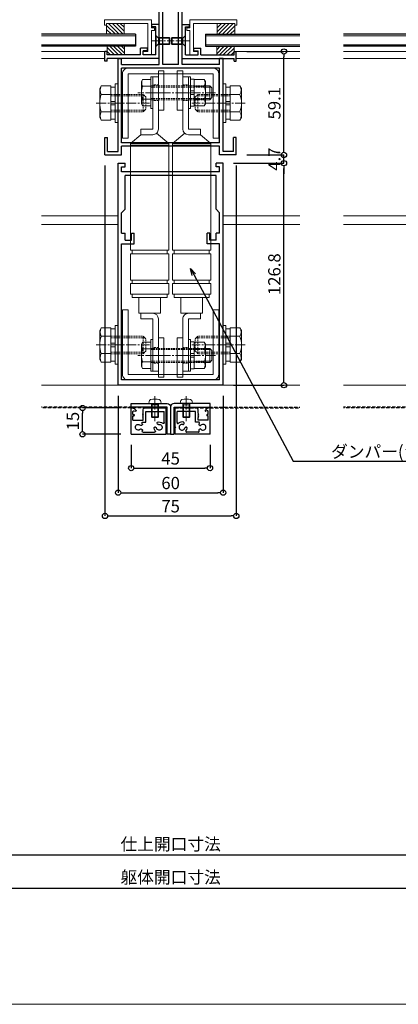
# Model space of a CAD drawing. Units: millimetres. Extents: x -12289 to 22349, y -2748 to 11000.
# Drawn here: x 12724 to 12940, y 6476 to 7038 of the extents above; entities that cross this region are included whole.
import ezdxf
from ezdxf import colors
from ezdxf.entities.mleader import LeaderData, LeaderLine
from ezdxf.math import Vec2, Vec3

# ---------------------------------------------------------------- set-up
doc = ezdxf.new("R2010")
doc.units = ezdxf.units.MM
doc.header["$LTSCALE"] = 0.3
doc.header["$PDMODE"] = 33
doc.header["$PDSIZE"] = 5
for name, pattern in [('CENTER2', [28.575, 19.05, -3.175, 3.175, -3.175]), ('HIDDEN', [9.525, 6.35, -3.175]), ('HIDDEN2', [4.7625, 3.175, -1.5875])]:
    doc.linetypes.add(name, pattern=pattern)
doc.layers.get('0').update_dxf_attribs({"lineweight": 9})
doc.layers.get('Defpoints').update_dxf_attribs({"lineweight": 9})
for name, color, linetype, lineweight in [('AL01', 150, 'Continuous', 25), ('St02', 30, 'Continuous', 9), ('ガラス01', 140, 'Continuous', 25), ('ガラス02', 141, 'Continuous', 9), ('テキスト @ 2', 50, 'Continuous', 9), ('ハッチング', 7, 'Continuous', 9), ('パーツ01', 150, 'Continuous', 20), ('パーツ02', 121, 'Continuous', 9), ('ビスボルト', 171, 'Continuous', 9), ('中心線', 210, 'CENTER2', 9), ('型材01', 3, 'Continuous', 25), ('型材02', 71, 'Continuous', 9), ('寸法', 10, 'Continuous', 9), ('寸法 @ 2', 10, 'Continuous', 9)]:
    doc.layers.add(name, color=color, linetype=linetype, lineweight=lineweight)
doc.layers.add('VP', color=7, linetype='Continuous', lineweight=9, plot=False)
doc.styles.add('TGK-text', font='txt', dxfattribs={"height": 3.5})
doc.dimstyles.new('T-dim', dxfattribs={"dimtxt": 3.5, "dimasz": 1.5, "dimexe": 0, "dimexo": 3, "dimgap": 1, "dimtad": 1, "dimdec": 1, "dimdsep": 46, "dimtxsty": 'TGK-text', "dimblk": 'DOTBLANK', "dimcen": 0, "dimclrt": 2, "dimazin": 2, "dimtfac": 1, "dimtdec": 1, "dimtix": 1, "dimtmove": 2, "dimatfit": 3, "dimldrblk": 'OPEN30', "dimfxl": 1, "dimtolj": 1, "dimtzin": 0, "dimarcsym": 0})

# ---------------------------------------------------------------- blocks, each defined once
blk = doc.blocks.new('*U244')
at = {"layer": 'ガラス01'}
for p, q in [((0, 6.8), (0, 0)), ((0, 6.8), (346.27, 6.8)), ((0, 0), (346.27, 0))]:
    blk.add_line(p, q, dxfattribs=at)
at = {"layer": 'ガラス02'}
for p, q in [((0, 6), (346.27, 6)), ((0, 0.8), (346.27, 0.8))]:
    blk.add_line(p, q, dxfattribs=at)
blk = doc.blocks.new('*U288')
at = {"layer": 'ビスボルト', "linetype": 'ByBlock'}
for p, q in [((0, -3), (0, 3)), ((0, 3), (0.2, 3)), ((0.2, -3), (0.2, 3)), ((0.2, 3), (1.5788, 1.6212)), ((1.5788, -1.6212), (1.5788, 1.6212)), ((1.5788, 1.6212), (8, 1.6212)), ((1.5788, 1.6212), (1.5788, -1.6212)), ((2.2, -2), (2.2, 2)), ((2.2, 2), (7.6208, 2)), ((7.6208, -2), (7.6208, 2)), ((8, 1.6212), (7.6208, 2)), ((8, -1.6212), (8, 1.6212)), ((0, -3), (0.2, -3)), ((0.2, -3), (1.5788, -1.6212)), ((1.5788, -1.6212), (8, -1.6212)), ((2.2, -2), (7.6208, -2)), ((8, -1.6212), (7.6208, -2))]:
    blk.add_line(p, q, dxfattribs=at)
at = {"layer": '中心線'}
blk.add_line((-2, 0), (10, 0), dxfattribs=at)
blk = doc.blocks.new('TK-1187')
at = {"layer": '型材01', "linetype": 'ByBlock'}
for p, q in [((-30, 0), (-30, 126.8)), ((-30, 126.8), (-26, 126.8)), ((-28, 121.8), (-28, 124.8)), ((-28, 124.8), (-26, 124.8)), ((-26, 124.8), (-26, 126.8)), ((26, 124.8), (26, 126.8)), ((30, 126.8), (26, 126.8)), ((28, 124.8), (26, 124.8)), ((28, 121.8), (28, 124.8)), ((30, 0), (30, 126.8)), ((28, 121.8), (-28, 121.8)), ((26, 119.8), (-26, 119.8)), ((-26, 100.5), (-26, 119.8)), ((26, 100.5), (26, 119.8)), ((-26, 100.5), (-28, 98.5)), ((-28, 86.8), (-28, 98.5)), ((26, 100.5), (28, 98.5)), ((28, 86.8), (28, 98.5)), ((-28, 86.8), (-26, 86.8)), ((-26, 82.8), (-26, 86.8)), ((-22.3, 82.8), (-22.3, 86.8)), ((-22.3, 86.8), (-20.8, 86.8)), ((-20.8, 80.8), (-20.8, 86.8)), ((20.8, 80.8), (20.8, 86.8)), ((22.3, 86.8), (20.8, 86.8)), ((22.3, 82.8), (22.3, 86.8)), ((26, 82.8), (26, 86.8)), ((28, 86.8), (26, 86.8)), ((-28, 3), (-28, 80.8)), ((-28, 80.8), (-20.8, 80.8)), ((-26, 82.8), (-22.3, 82.8)), ((28, 80.8), (20.8, 80.8)), ((26, 82.8), (22.3, 82.8)), ((28, 3), (28, 80.8)), ((30, 0), (-30, 0)), ((28, 3), (-28, 3))]:
    blk.add_line(p, q, dxfattribs=at)
blk = doc.blocks.new('TK-1188')
at = {"layer": '型材01', "linetype": 'ByBlock'}
for p, q in [((6.5, 89.6), (-6.5, 89.6)), ((-6.5, 46.6), (-6.5, 89.6)), ((4.5, 87.6), (-4.5, 87.6)), ((-4.5, 46.6), (-4.5, 87.6)), ((4.5, 46.6), (4.5, 87.6)), ((6.5, 46.6), (6.5, 89.6)), ((-30, -3), (-30, 50.1)), ((-30, 50.1), (-28, 50.1)), ((-28, 46.6), (-28, 50.1)), ((-28, 46.6), (-6.5, 46.6)), ((4.5, 46.6), (-4.5, 46.6)), ((28, 46.6), (6.5, 46.6)), ((28, 46.6), (28, 50.1)), ((30, 50.1), (28, 50.1)), ((30, -3), (30, 50.1)), ((28, 44.6), (-28, 44.6)), ((-28, 2), (-28, 44.6)), ((28, 2), (28, 44.6)), ((-37.5, -5), (-37.5, 5)), ((-37.5, 5), (-36, 5)), ((-36, -3), (-36, 5)), ((28, 2), (-28, 2)), ((28, 0), (-28, 0)), ((28, -5), (28, 0)), ((36, -3), (36, 5)), ((37.5, 5), (36, 5)), ((37.5, -5), (37.5, 5)), ((-37.5, -5), (-28, -5)), ((-36, -3), (-30, -3)), ((-28, -5), (-28, 0)), ((37.5, -5), (28, -5)), ((36, -3), (30, -3))]:
    blk.add_line(p, q, dxfattribs=at)
blk = doc.blocks.new('TK-1179')
at = {"layer": '型材01', "linetype": 'ByBlock'}
for p, q in [((-4.2, 18), (-4.2, 19.5)), ((0, 19.5), (-4.2, 19.5)), ((-2, 18), (-4.2, 18)), ((-2, 10.3), (-2, 18)), ((0, 0), (0, 19.5)), ((-10.7, 2), (-10.7, 5.8)), ((-6.7, 5.8), (-10.7, 5.8)), ((-6.7, 4.3), (-6.7, 5.8)), ((-1.7, 10), (-2, 10.3)), ((-1.7, 10), (-2, 9.7)), ((-2, 2), (-2, 9.7)), ((-31, -1.6), (-31, 4)), ((-29.8, 4), (-31, 4)), ((-29.8, 2), (-29.8, 4)), ((-10.7, 2), (-29.8, 2)), ((-29.8, -1.6), (-29.8, 0)), ((0, 0), (-29.8, 0)), ((-9.2, 2), (-9.2, 4.3)), ((-6.7, 4.3), (-9.2, 4.3)), ((-2, 2), (-9.2, 2)), ((-29.8, -1.6), (-31, -1.6))]:
    blk.add_line(p, q, dxfattribs=at)
blk = doc.blocks.new('TK-0009-YA')
at = {"layer": '型材02', "linetype": 'ByBlock'}
for p, q in [((-4.7, 15.5), (-4.7, 20)), ((-4.7, 20), (22.1, 20)), ((-2.7, 2), (-2.7, 18)), ((20.9, 18), (-2.7, 18)), ((20.9, 17), (20.9, 18)), ((22.1, 17), (20.9, 17)), ((22.1, 20), (22.1, 17)), ((-6.5, 14), (-6.5, 15.5)), ((-6.5, 15.5), (-4.7, 15.5)), ((-6.5, 14), (-4.7, 14)), ((-4.7, 0), (-4.7, 14)), ((-4.7, 0), (0, 0)), ((-2.7, 2), (0, 2)), ((0, 0), (0, 2))]:
    blk.add_line(p, q, dxfattribs=at)
blk = doc.blocks.new('*U289')
at = {"layer": 'ビスボルト', "linetype": 'ByBlock'}
for p, q in [((0, -3), (0, 3)), ((0, 3), (0.2, 3)), ((0.2, -3), (0.2, 3)), ((0.2, 3), (1.5788, 1.6212)), ((1.5788, -1.6212), (1.5788, 1.6212)), ((1.5788, 1.6212), (8, 1.6212)), ((1.5788, 1.6212), (1.5788, -1.6212)), ((2.2, -2), (2.2, 2)), ((2.2, 2), (7.6208, 2)), ((7.6208, -2), (7.6208, 2)), ((8, 1.6212), (7.6208, 2)), ((8, -1.6212), (8, 1.6212)), ((0, -3), (0.2, -3)), ((0.2, -3), (1.5788, -1.6212)), ((1.5788, -1.6212), (8, -1.6212)), ((2.2, -2), (7.6208, -2)), ((8, -1.6212), (7.6208, -2))]:
    blk.add_line(p, q, dxfattribs=at)
at = {"layer": '中心線'}
blk.add_line((-2, 0), (10, 0), dxfattribs=at)
blk = doc.blocks.new('*U101')
at = {"layer": '中心線', "color": 0, "linetype": 'CENTER2', "transparency": 16777216}
blk.add_line((0, -3.6), (0, 3.6), dxfattribs=at)
blk = doc.blocks.new('*U102')
at = {"layer": '中心線', "color": 0, "linetype": 'CENTER2', "transparency": 16777216}
blk.add_line((0, -3.6), (0, 3.6), dxfattribs=at)
blk = doc.blocks.new('*U100')
at = {"layer": 'パーツ02', "linetype": 'ByBlock'}
for p, q in [((24, 10), (29, 16)), ((90, 16), (29, 16)), ((29, -6), (29, 16)), ((30, -6), (30, 16)), ((90, 16), (90, -6)), ((92, 15), (90, 15)), ((107, 16), (92, 16)), ((92, 16), (92, -6)), ((107, 16), (107, -6)), ((109, 15), (107, 15)), ((115, 16), (109, 16)), ((109, 16), (109, -6)), ((115, 16), (115, -6)), ((117, 15), (115, 15)), ((117, 15), (117, -5)), ((126, 11.25), (117, 11.25)), ((126, -1.25), (126, 11.25)), ((24, 10), (20.8, 10)), ((20.8, 3.2), (20.8, 10)), ((24, 3.2), (24, 10)), ((126, 10), (129.2, 10)), ((129.2, 3.2), (129.2, 10)), ((20.8, 3.2), (-9, 3.2)), ((-9, 0), (-9, 3.2)), ((20.8, 0), (-9, 0)), ((23.15, 1.02), (29, -6)), ((129.2, 3.2), (159, 3.2)), ((129.2, 0), (159, 0)), ((159, 0), (159, 3.2)), ((92, -5), (90, -5)), ((109, -5), (107, -5)), ((117, -5), (115, -5)), ((126, -1.25), (117, -1.25)), ((90, -6), (29, -6)), ((107, -6), (92, -6)), ((115, -6), (109, -6))]:
    blk.add_line(p, q, dxfattribs=at)
at = {"layer": 'パーツ02', "linetype": 'HIDDEN2'}
for p, q in [((-4.5, 0), (-4.5, 3.2)), ((4.5, 0), (4.5, 3.2)), ((145.5, 0), (145.5, 3.2)), ((154.5, 0), (154.5, 3.2))]:
    blk.add_line(p, q, dxfattribs=at)
at = {"layer": 'パーツ02', "linetype": 'ByBlock'}
for centre, start, end in [((20.8, 3.2), 270, 0), ((129.2, 3.2), 180, 270)]:
    blk.add_arc(centre, 3.2, start, end, dxfattribs=at)
at = {"layer": '中心線', "linetype": 'CENTER2'}
for name, p in [('*U101', (0, 1.6)), ('*U102', (150, 1.6))]:
    blk.add_blockref(name, p, dxfattribs=at)
blk = doc.blocks.new('*U104')
at = {"layer": '中心線', "color": 0, "linetype": 'CENTER2', "transparency": 16777216}
blk.add_line((0, -3.6), (0, 3.6), dxfattribs=at)
blk = doc.blocks.new('*U105')
at = {"layer": '中心線', "color": 0, "linetype": 'CENTER2', "transparency": 16777216}
blk.add_line((0, -3.6), (0, 3.6), dxfattribs=at)
blk = doc.blocks.new('*U103')
at = {"layer": 'パーツ02', "linetype": 'ByBlock'}
for p, q in [((24, 10), (29, 16)), ((90, 16), (29, 16)), ((29, -6), (29, 16)), ((30, -6), (30, 16)), ((90, 16), (90, -6)), ((92, 15), (90, 15)), ((107, 16), (92, 16)), ((92, 16), (92, -6)), ((107, 16), (107, -6)), ((109, 15), (107, 15)), ((115, 16), (109, 16)), ((109, 16), (109, -6)), ((115, 16), (115, -6)), ((117, 15), (115, 15)), ((117, 15), (117, -5)), ((126, 11.25), (117, 11.25)), ((126, -1.25), (126, 11.25)), ((24, 10), (20.8, 10)), ((20.8, 3.2), (20.8, 10)), ((24, 3.2), (24, 10)), ((126, 10), (129.2, 10)), ((129.2, 3.2), (129.2, 10)), ((20.8, 3.2), (-9, 3.2)), ((-9, 0), (-9, 3.2)), ((20.8, 0), (-9, 0)), ((23.15, 1.02), (29, -6)), ((129.2, 3.2), (159, 3.2)), ((129.2, 0), (159, 0)), ((159, 0), (159, 3.2)), ((92, -5), (90, -5)), ((109, -5), (107, -5)), ((117, -5), (115, -5)), ((126, -1.25), (117, -1.25)), ((90, -6), (29, -6)), ((107, -6), (92, -6)), ((115, -6), (109, -6))]:
    blk.add_line(p, q, dxfattribs=at)
at = {"layer": 'パーツ02', "linetype": 'HIDDEN2'}
for p, q in [((-4.5, 0), (-4.5, 3.2)), ((4.5, 0), (4.5, 3.2)), ((145.5, 0), (145.5, 3.2)), ((154.5, 0), (154.5, 3.2))]:
    blk.add_line(p, q, dxfattribs=at)
at = {"layer": 'パーツ02', "linetype": 'ByBlock'}
for centre, start, end in [((20.8, 3.2), 270, 0), ((129.2, 3.2), 180, 270)]:
    blk.add_arc(centre, 3.2, start, end, dxfattribs=at)
at = {"layer": '中心線', "linetype": 'CENTER2'}
for name, p in [('*U104', (0, 1.6)), ('*U105', (150, 1.6))]:
    blk.add_blockref(name, p, dxfattribs=at)
blk = doc.blocks.new('*U117')
at = {"layer": 'ビスボルト', "linetype": 'ByBlock'}
for p, q in [((-5.8, 7.51), (-6.5, 6.3)), ((-6.5, 6.3), (-6.5, -6.3)), ((-1.2, 7.51), (-5.8, 7.51)), ((-1.2, -9), (-1.2, 9)), ((-1.2, 9), (0, 9)), ((0, -9), (0, 9)), ((20.4, -9), (20.4, 9)), ((20.4, 9), (21.6, 9)), ((21.6, -9), (21.6, 9)), ((21.6, 1), (21.6, 7.7)), ((21.6, 7.7), (23.6, 7.7)), ((23.6, 7.7), (23.6, 1)), ((23.6, 7.51), (29.4, 7.51)), ((29.4, 7.51), (30.1, 6.3)), ((30.1, 6.3), (30.1, -6.3)), ((-1.2, 3.75), (-5.8, 3.75)), ((23.6, 1), (21.6, 1)), ((21.6, 1), (21.6, -1)), ((23.6, 3.75), (29.4, 3.75)), ((23.6, 1), (23.6, -1)), ((30.1, 4), (32.6, 4)), ((30.1, 3.25), (33.35, 3.25)), ((32.6, 4), (32.6, -4)), ((32.6, 4), (33.8, 2.8)), ((33.8, 2.8), (33.8, -2.8)), ((-1.2, -3.75), (-5.8, -3.75)), ((21.6, -1), (21.6, -7.7)), ((23.6, -1), (21.6, -1)), ((23.6, -7.7), (23.6, -1)), ((23.6, -3.75), (29.4, -3.75)), ((30.1, -3.25), (33.35, -3.25)), ((30.1, -4), (32.6, -4)), ((32.6, -4), (33.8, -2.8)), ((-5.8, -7.51), (-6.5, -6.3)), ((-1.2, -7.51), (-5.8, -7.51)), ((-1.2, -9), (0, -9)), ((20.4, -9), (21.6, -9)), ((21.6, -7.7), (23.6, -7.7)), ((23.6, -7.51), (29.4, -7.51)), ((29.4, -7.51), (30.1, -6.3))]:
    blk.add_line(p, q, dxfattribs=at)
at = {"layer": 'ビスボルト', "linetype": 'ByBlock', "ltscale": 0.3}
for p, q in [((-1.2, -7.51), (-1.2, 7.51)), ((23.6, -7.51), (23.6, 7.51))]:
    blk.add_line(p, q, dxfattribs=at)
at = {"layer": 'ビスボルト', "linetype": 'HIDDEN2'}
for p, q in [((-1.2, 4), (30.1, 4)), ((-1.2, 3.25), (30.1, 3.25)), ((-1.2, -3.25), (30.1, -3.25)), ((-1.2, -4), (30.1, -4))]:
    blk.add_line(p, q, dxfattribs=at)
at = {"layer": 'ビスボルト', "linetype": 'ByBlock'}
for centre, radius, start, end in [((-2.55, 5.63), 3.75, 150, 210), ((26.15, 5.63), 3.75, 330, 30), ((3.96, 0), 10.46, 158.9856, 201.0144), ((19.64, 0), 10.46, 338.9856, 21.0144), ((-2.55, -5.63), 3.75, 150, 210), ((26.15, -5.63), 3.75, 330, 30)]:
    blk.add_arc(centre, radius, start, end, dxfattribs=at)
at = {"layer": '中心線'}
blk.add_line((35.8, 0), (-8.5, 0), dxfattribs=at)
blk = doc.blocks.new('M10W')
at = {"layer": 'ビスボルト', "linetype": 'ByBlock'}
for p, q in [((0, -11), (0, 11)), ((1.6, 11), (0, 11)), ((1.6, -11), (1.6, 11)), ((1.6, -11), (0, -11))]:
    blk.add_line(p, q, dxfattribs=at)
blk = doc.blocks.new('M10SW')
at = {"layer": 'ビスボルト', "linetype": 'ByBlock'}
for p, q in [((0, 1), (0, 9.2)), ((2.5, 9.2), (0, 9.2)), ((2.5, 1), (2.5, 9.2)), ((0, 1), (2.5, 1)), ((0, 1), (0, -1)), ((2.5, 1), (2.5, -1)), ((0, -1), (2.5, -1)), ((0, -9.2), (0, -1)), ((2.5, -9.2), (2.5, -1)), ((0, -9.2), (2.5, -9.2))]:
    blk.add_line(p, q, dxfattribs=at)
blk = doc.blocks.new('*U129')
at = {"layer": 'ビスボルト', "linetype": 'ByBlock'}
for p, q in [((-9.6, 9.81), (-10.5, 8.25)), ((-10.5, 8.25), (-10.5, -8.25)), ((-4.1, 9.81), (-9.6, 9.81)), ((-4.1, 4.91), (-9.6, 4.91)), ((-4.1, -4.91), (-9.6, -4.91)), ((14.4, -5), (15.9, -3.5)), ((-9.6, -9.81), (-10.5, -8.25)), ((-4.1, -9.81), (-9.6, -9.81))]:
    blk.add_line(p, q, dxfattribs=at)
at = {"layer": 'ビスボルト', "linetype": 'ByBlock', "ltscale": 0.3}
blk.add_line((-4.1, -9.81), (-4.1, 9.81), dxfattribs=at)
at = {"layer": 'ビスボルト', "linetype": 'HIDDEN2'}
for p, q in [((-4.1, 5), (14.4, 5)), ((-4.1, 4.1), (15.3, 4.1)), ((14.4, 5), (15.9, 3.5)), ((14.4, 5), (14.4, -5)), ((15.9, 3.5), (15.9, -3.5)), ((-4.1, -4.1), (15.3, -4.1)), ((-4.1, -5), (14.4, -5))]:
    blk.add_line(p, q, dxfattribs=at)
at = {"layer": 'ビスボルト', "linetype": 'ByBlock'}
for centre, radius, start, end in [((-5.35, 7.36), 4.91, 150, 210), ((3.28, 0), 13.78, 159.136, 200.864), ((-5.35, -7.36), 4.91, 150, 210)]:
    blk.add_arc(centre, radius, start, end, dxfattribs=at)
at = {"layer": '中心線', "linetype": 'CENTER2'}
blk.add_line((-12.5, 0), (17.9, 0), dxfattribs=at)
at = {"layer": 'ビスボルト'}
for name, p in [('M10SW', (-4.1, 0)), ('M10W', (-1.6, 0))]:
    blk.add_blockref(name, p, dxfattribs=at)
blk = doc.blocks.new('A$Cdf849cbe')
at = {"layer": 'St02'}
for points in [[(19.02, 27.34), (19.02, 64.14, 0.414214), (15.82, 67.34), (-32.78, 67.34, 0.414214), (-35.98, 64.14), (-35.98, 27.34), (-32.78, 27.34), (-32.78, 64.14), (15.82, 64.14), (15.82, 27.34)], [(19.02, -70.76), (19.02, -107.56, -0.414214), (15.82, -110.76), (-32.78, -110.76, -0.414214), (-35.98, -107.56), (-35.98, -70.76), (-32.78, -70.76), (-32.78, -107.56), (15.82, -107.56), (15.82, -70.76)]]:
    blk.add_lwpolyline(points, format="xyb", close=True, dxfattribs=at)
for points in [[(-15.48, 43.34), (-12.28, 43.34), (-12.28, 65.84), (-15.48, 65.84)], [(-1.48, 43.34), (-4.68, 43.34), (-4.68, 65.84), (-1.48, 65.84)], [(-15.48, -86.76), (-12.28, -86.76), (-12.28, -109.26), (-15.48, -109.26)], [(-1.48, -86.76), (-4.68, -86.76), (-4.68, -109.26), (-1.48, -109.26)]]:
    blk.add_lwpolyline(points, close=True, dxfattribs=at)
at = {"layer": 'パーツ02', "xscale": -1, "rotation": 89.99999999999991}
blk.add_blockref('*U103', (-15.48, 53.29), dxfattribs=at)
at = {"layer": 'パーツ02', "rotation": 270}
blk.add_blockref('*U100', (-1.48, 53.29), dxfattribs=at)
at = {"layer": 'ビスボルト'}
for name, p in [('*U117', (-18.68, 53.29)), ('*U129', (-38.48, 47.34)), ('*U117', (-18.68, -96.71))]:
    blk.add_blockref(name, p, dxfattribs=at)
at = {"layer": 'ビスボルト', "xscale": -1}
blk.add_blockref('*U129', (21.52, 47.34), dxfattribs=at)
at = {"layer": 'ビスボルト', "xscale": -1, "rotation": 180}
blk.add_blockref('*U129', (-38.48, -90.76), dxfattribs=at)
at = {"layer": 'ビスボルト', "rotation": 180}
blk.add_blockref('*U129', (21.52, -90.76), dxfattribs=at)
blk = doc.blocks.new('TKR-1107')
at = {"layer": 'ハッチング', "linetype": 'ByBlock'}
h = blk.add_hatch(dxfattribs=at)
h.set_pattern_fill('ANSI31', color=256, scale=0.5)
h.set_pattern_definition([(45, (10556.0263, -3530.173), (-1.12253202, 1.12253202), [])])
h.paths.add_polyline_path([(-10, 5), (-10, 0), (0, 0), (0, 5)])
at = {"layer": 'パーツ01', "linetype": 'ByBlock'}
blk.add_lwpolyline([(-10, 0), (0, 0), (0, 5), (-10, 5)], close=True, dxfattribs=at)
blk = doc.blocks.new('*U59')
at = {"layer": '中心線', "color": 0, "linetype": 'CENTER2', "transparency": 16777216}
blk.add_line((0, -5.5), (0, 5.5), dxfattribs=at)
blk = doc.blocks.new('*U58')
at = {"layer": 'パーツ01', "linetype": 'ByBlock'}
for p, q in [((15.39, 30), (59.23, 30)), ((37, 27), (37, 30)), ((47, 27), (47, 30)), ((0, 0), (10.74, 26.86)), ((3.23, 0), (13.53, 25.74)), ((15.39, 27), (59.23, 27)), ((0, 0), (3.23, 0))]:
    blk.add_line(p, q, dxfattribs=at)
for centre, radius, start, end in [((512, -250), 530, 100.7357, 147.8112), ((512, -250), 527, 100.7976, 147.8112), ((15.39, 25), 5, 90, 158.1986), ((59.23, 35), 5, 270, 327.8112), ((59.23, 35), 8, 270, 327.8112), ((15.39, 25), 2, 90, 158.1986)]:
    blk.add_arc(centre, radius, start, end, dxfattribs=at)
at = {"layer": '中心線', "linetype": 'CENTER2'}
blk.add_blockref('*U59', (42, 28.5), dxfattribs=at)
blk = doc.blocks.new('_DotBlank')
at = {"color": 0, "linetype": 'ByBlock', "lineweight": -2}
blk.add_line((-0.5, 0), (-1, 0), dxfattribs=at)
blk.add_circle((0, 0), 0.5, dxfattribs=at)
blk = doc.blocks.new('*D477')
at = {"layer": 'Defpoints', "color": 0, "transparency": 16777216}
for p in [(13340.2, 7446.26), (12280.2, 6854.56), (13340.2, 6854.56)]:
    blk.add_point(p, dxfattribs=at)
at = {"layer": '寸法', "color": 0, "lineweight": -2, "transparency": 16777216}
for p, q in [((12280.2, 6860.56), (12280.2, 7446.26)), ((12283.2, 7446.26), (13337.2, 7446.26)), ((13340.2, 6860.56), (13340.2, 7446.26))]:
    blk.add_line(p, q, dxfattribs=at)
at = {"layer": '寸法', "color": 0, "lineweight": -2, "transparency": 16777216, "xscale": 3, "yscale": 3, "zscale": 3, "rotation": 180}
blk.add_blockref('_DotBlank', (12280.2, 7446.26), dxfattribs=at)
at = {"layer": '寸法', "color": 0, "lineweight": -2, "transparency": 16777216, "xscale": 3, "yscale": 3, "zscale": 3}
blk.add_blockref('_DotBlank', (13340.2, 7446.26), dxfattribs=at)
at = {"layer": '寸法', "color": 2, "transparency": 16777216, "insert": (12810.2, 7452.38), "char_height": 7, "attachment_point": 5, "style": 'TGK-text'}
blk.add_mtext('\\A1;本体外形寸法', dxfattribs=at)
blk = doc.blocks.new('_Open30')
at = {"color": 0, "linetype": 'ByBlock', "lineweight": -2}
for p, q in [((-1, 0.27), (0, 0)), ((0, 0), (-1, -0.27)), ((0, 0), (-1, 0))]:
    blk.add_line(p, q, dxfattribs=at)
blk = doc.blocks.new('*D479')
at = {"layer": 'Defpoints', "color": 0, "transparency": 16777216}
for p in [(13195.2, 7402.74), (12425.2, 6813.56), (13195.2, 6813.56)]:
    blk.add_point(p, dxfattribs=at)
at = {"layer": '寸法', "color": 0, "lineweight": -2, "transparency": 16777216}
for p, q in [((12425.2, 6819.56), (12425.2, 7402.74)), ((12428.2, 7402.74), (13192.2, 7402.74)), ((13195.2, 6819.56), (13195.2, 7402.74))]:
    blk.add_line(p, q, dxfattribs=at)
at = {"layer": '寸法', "color": 0, "lineweight": -2, "transparency": 16777216, "xscale": 3, "yscale": 3, "zscale": 3, "rotation": 180}
blk.add_blockref('_DotBlank', (12425.2, 7402.74), dxfattribs=at)
at = {"layer": '寸法', "color": 0, "lineweight": -2, "transparency": 16777216, "xscale": 3, "yscale": 3, "zscale": 3}
blk.add_blockref('_DotBlank', (13195.2, 7402.74), dxfattribs=at)
at = {"layer": '寸法', "color": 2, "transparency": 16777216, "insert": (12810.2, 7408.86), "char_height": 7, "attachment_point": 5, "style": 'TGK-text'}
blk.add_mtext('\\A1;有効開口寸法', dxfattribs=at)
blk = doc.blocks.new('*D482')
at = {"layer": 'Defpoints', "color": 0, "transparency": 16777216}
for p in [(12420.2, 6629.41), (13200.2, 6629.41), (13200.2, 6561.43)]:
    blk.add_point(p, dxfattribs=at)
at = {"layer": '寸法', "color": 0, "lineweight": -2, "transparency": 16777216}
for p, q in [((12420.2, 6623.41), (12420.2, 6561.43)), ((13200.2, 6623.41), (13200.2, 6561.43)), ((12423.2, 6561.43), (13197.2, 6561.43))]:
    blk.add_line(p, q, dxfattribs=at)
at = {"layer": '寸法', "color": 0, "lineweight": -2, "transparency": 16777216, "xscale": 3, "yscale": 3, "zscale": 3, "rotation": 180}
blk.add_blockref('_DotBlank', (12420.2, 6561.43), dxfattribs=at)
at = {"layer": '寸法', "color": 0, "lineweight": -2, "transparency": 16777216, "xscale": 3, "yscale": 3, "zscale": 3}
blk.add_blockref('_DotBlank', (13200.2, 6561.43), dxfattribs=at)
at = {"layer": '寸法', "color": 2, "transparency": 16777216, "insert": (12810.2, 6567.49), "char_height": 7, "attachment_point": 5, "style": 'TGK-text'}
blk.add_mtext('\\A1;仕上開口寸法', dxfattribs=at)
blk = doc.blocks.new('*D489')
at = {"layer": 'Defpoints', "color": 0, "transparency": 16777216}
for p in [(12327.7, 6629.41), (13292.7, 6629.41), (13292.7, 6542.42)]:
    blk.add_point(p, dxfattribs=at)
at = {"layer": '寸法', "color": 0, "lineweight": -2, "transparency": 16777216}
for p, q in [((12327.7, 6623.41), (12327.7, 6542.42)), ((13292.7, 6623.41), (13292.7, 6542.42)), ((12330.7, 6542.42), (13289.7, 6542.42))]:
    blk.add_line(p, q, dxfattribs=at)
at = {"layer": '寸法', "color": 0, "lineweight": -2, "transparency": 16777216, "xscale": 3, "yscale": 3, "zscale": 3, "rotation": 180}
blk.add_blockref('_DotBlank', (12327.7, 6542.42), dxfattribs=at)
at = {"layer": '寸法', "color": 0, "lineweight": -2, "transparency": 16777216, "xscale": 3, "yscale": 3, "zscale": 3}
blk.add_blockref('_DotBlank', (13292.7, 6542.42), dxfattribs=at)
at = {"layer": '寸法', "color": 2, "transparency": 16777216, "insert": (12810.2, 6548.55), "char_height": 7, "attachment_point": 5, "style": 'TGK-text'}
blk.add_mtext('\\A1;躯体開口寸法', dxfattribs=at)
blk = doc.blocks.new('*D469')
at = {"layer": 'Defpoints', "color": 0, "transparency": 16777216}
for p in [(12840.2, 6956.36), (12874.94, 6956.36), (12840.2, 6829.56)]:
    blk.add_point(p, dxfattribs=at)
at = {"layer": '寸法', "color": 0, "lineweight": -2, "transparency": 16777216}
for p, q in [((12846.2, 6956.36), (12874.94, 6956.36)), ((12874.94, 6832.56), (12874.94, 6953.36)), ((12846.2, 6829.56), (12874.94, 6829.56))]:
    blk.add_line(p, q, dxfattribs=at)
at = {"layer": '寸法', "color": 0, "lineweight": -2, "transparency": 16777216, "xscale": 3, "yscale": 3, "zscale": 3}
for p, rotation in [((12874.94, 6956.36), 90), ((12874.94, 6829.56), 270)]:
    blk.add_blockref('_DotBlank', p, dxfattribs=dict(at, rotation=rotation))
at = {"layer": '寸法', "color": 2, "transparency": 16777216, "insert": (12869.44, 6892.96), "char_height": 7, "attachment_point": 5, "rotation": 90, "style": 'TGK-text'}
blk.add_mtext('\\A1;126.8', dxfattribs=at)
blk = doc.blocks.new('*D470')
at = {"layer": 'Defpoints', "color": 0, "transparency": 16777216}
for p in [(12840.2, 6956.36), (12847.7, 6961.06), (12874.94, 6961.06)]:
    blk.add_point(p, dxfattribs=at)
at = {"layer": '寸法', "color": 0, "lineweight": -2, "transparency": 16777216}
for p, q in [((12874.94, 6964.06), (12874.94, 6967.06)), ((12846.2, 6956.36), (12874.94, 6956.36)), ((12853.7, 6961.06), (12874.94, 6961.06)), ((12874.94, 6956.36), (12874.94, 6961.06)), ((12874.94, 6953.36), (12874.94, 6950.36))]:
    blk.add_line(p, q, dxfattribs=at)
at = {"layer": '寸法', "color": 0, "lineweight": -2, "transparency": 16777216, "xscale": 3, "yscale": 3, "zscale": 3}
for p, rotation in [((12874.94, 6961.06), 270), ((12874.94, 6956.36), 90)]:
    blk.add_blockref('_DotBlank', p, dxfattribs=dict(at, rotation=rotation))
at = {"layer": '寸法', "color": 2, "transparency": 16777216, "insert": (12869.44, 6958.71), "char_height": 7, "attachment_point": 5, "rotation": 90, "style": 'TGK-text'}
blk.add_mtext('\\A1;4.7', dxfattribs=at)
blk = doc.blocks.new('*D471')
at = {"layer": 'Defpoints', "color": 0, "transparency": 16777216}
for p in [(12847.7, 7020.16), (12874.94, 7020.16), (12847.7, 6961.06)]:
    blk.add_point(p, dxfattribs=at)
at = {"layer": '寸法', "color": 0, "lineweight": -2, "transparency": 16777216}
for p, q in [((12853.7, 7020.16), (12874.94, 7020.16)), ((12874.94, 6964.06), (12874.94, 7017.16)), ((12853.7, 6961.06), (12874.94, 6961.06))]:
    blk.add_line(p, q, dxfattribs=at)
at = {"layer": '寸法', "color": 0, "lineweight": -2, "transparency": 16777216, "xscale": 3, "yscale": 3, "zscale": 3}
for p, rotation in [((12874.94, 7020.16), 90), ((12874.94, 6961.06), 270)]:
    blk.add_blockref('_DotBlank', p, dxfattribs=dict(at, rotation=rotation))
at = {"layer": '寸法', "color": 2, "transparency": 16777216, "insert": (12869.44, 6990.61), "char_height": 7, "attachment_point": 5, "rotation": 90, "style": 'TGK-text'}
blk.add_mtext('\\A1;59.1', dxfattribs=at)
blk = doc.blocks.new('*U235')
at = {"layer": 'ガラス01'}
for p, q in [((0, 6.8), (0, 0)), ((0, 6.8), (53.73, 6.8)), ((0, 0), (53.73, 0))]:
    blk.add_line(p, q, dxfattribs=at)
at = {"layer": 'ガラス02'}
for p, q in [((0, 6), (53.73, 6)), ((0, 0.8), (53.73, 0.8))]:
    blk.add_line(p, q, dxfattribs=at)
blk = doc.blocks.new('*U236')
at = {"layer": 'ガラス01'}
for p, q in [((0, 6.8), (0, 0)), ((0, 6.8), (53.73, 6.8)), ((0, 0), (53.73, 0))]:
    blk.add_line(p, q, dxfattribs=at)
at = {"layer": 'ガラス02'}
for p, q in [((0, 6), (53.73, 6)), ((0, 0.8), (53.73, 0.8))]:
    blk.add_line(p, q, dxfattribs=at)
blk = doc.blocks.new('*D516')
at = {"layer": 'Defpoints', "color": 0, "transparency": 16777216}
for p in [(12772.7, 6961.06), (12847.7, 6961.06), (12847.7, 6754.92)]:
    blk.add_point(p, dxfattribs=at)
at = {"layer": '寸法', "color": 0, "lineweight": -2, "transparency": 16777216}
for p, q in [((12772.7, 6955.06), (12772.7, 6754.92)), ((12847.7, 6955.06), (12847.7, 6754.92)), ((12775.7, 6754.92), (12844.7, 6754.92))]:
    blk.add_line(p, q, dxfattribs=at)
at = {"layer": '寸法', "color": 0, "lineweight": -2, "transparency": 16777216, "xscale": 3, "yscale": 3, "zscale": 3, "rotation": 180}
blk.add_blockref('_DotBlank', (12772.7, 6754.92), dxfattribs=at)
at = {"layer": '寸法', "color": 0, "lineweight": -2, "transparency": 16777216, "xscale": 3, "yscale": 3, "zscale": 3}
blk.add_blockref('_DotBlank', (12847.7, 6754.92), dxfattribs=at)
at = {"layer": '寸法', "color": 2, "transparency": 16777216, "insert": (12810.2, 6760.42), "char_height": 7, "attachment_point": 5, "style": 'TGK-text'}
blk.add_mtext('\\A1;75', dxfattribs=at)
blk = doc.blocks.new('*D517')
at = {"layer": 'Defpoints', "color": 0, "transparency": 16777216}
for p in [(12780.2, 6829.56), (12840.2, 6829.56), (12840.2, 6768.19)]:
    blk.add_point(p, dxfattribs=at)
at = {"layer": '寸法', "color": 0, "lineweight": -2, "transparency": 16777216}
for p, q in [((12780.2, 6823.56), (12780.2, 6768.19)), ((12840.2, 6823.56), (12840.2, 6768.19)), ((12783.2, 6768.19), (12837.2, 6768.19))]:
    blk.add_line(p, q, dxfattribs=at)
at = {"layer": '寸法', "color": 0, "lineweight": -2, "transparency": 16777216, "xscale": 3, "yscale": 3, "zscale": 3, "rotation": 180}
blk.add_blockref('_DotBlank', (12780.2, 6768.19), dxfattribs=at)
at = {"layer": '寸法', "color": 0, "lineweight": -2, "transparency": 16777216, "xscale": 3, "yscale": 3, "zscale": 3}
blk.add_blockref('_DotBlank', (12840.2, 6768.19), dxfattribs=at)
at = {"layer": '寸法', "color": 2, "transparency": 16777216, "insert": (12810.2, 6773.69), "char_height": 7, "attachment_point": 5, "style": 'TGK-text'}
blk.add_mtext('\\A1;60', dxfattribs=at)
blk = doc.blocks.new('TK-1178-YA')
at = {"layer": '型材01', "linetype": 'ByBlock'}
for p, q in [((0, 4.3), (0, 15)), ((12.2, 15), (0, 15)), ((1.2, 6.64), (1.2, 13)), ((11.7, 13), (1.2, 13)), ((11.7, 6.9), (11.7, 13)), ((13.5, 11.9), (13, 11.4)), ((13, 11.4), (13.5, 10.9)), ((13.2, 12.2), (13.2, 14)), ((13.5, 11.9), (13.2, 12.2)), ((18.37, 13.41), (17.58, 13.2)), ((19, 11.35), (18.42, 11.19)), ((19, 11.35), (19, 12.93)), ((20, 0), (20, 14.7)), ((5.05, 5.81), (5.22, 6.12)), ((13.46, 6.9), (11.7, 6.9)), ((13.5, 10.9), (13, 10.4)), ((13, 10.4), (13.5, 9.9)), ((13.5, 9.9), (13.2, 9.6)), ((13.2, 8.1), (13.2, 9.6)), ((19, 8.1), (13.2, 8.1)), ((19, 10.45), (18.42, 10.61)), ((19, 8.1), (19, 10.45)), ((0, 4.3), (0.3, 4)), ((0.3, 4), (0, 3.7)), ((0, 0), (0, 3.7)), ((20, 0), (0, 0)), ((6.09, 4), (6.45, 4)), ((13.36, 1.2), (6.64, 1.2)), ((14.19, 5.05), (13.88, 5.22)), ((14.19, 2.95), (13.88, 2.78))]:
    blk.add_line(p, q, dxfattribs=at)
for centre, radius, start, end in [((12.2, 14), 1, 0, 90), ((17.5, 13.49), 0.3, 146.5354, 285), ((19.75, 12), 3, 91.1123, 146.5354), ((18.5, 12.93), 0.5, 0, 105), ((19.7, 14.7), 0.3, 0, 91.1123), ((1.7, 6.64), 0.5, 180, 311.0823), ((4, 4), 3, 71.537, 131.0823), ((4, 4), 1.65, 73.4477, 346.5523), ((4.61, 6.06), 0.5, 253.4477, 330), ((4.79, 6.37), 0.5, 330, 71.537), ((13.46, 6.4), 0.5, 312.0772, 90), ((14.13, 5.66), 0.5, 132.0772, 240), ((16, 4), 1.65, 223.4477, 136.5523), ((18.5, 10.9), 0.3, 105.5014, 254.4986), ((6.09, 3.5), 0.5, 90, 166.5523), ((6.64, 1.7), 0.5, 138.9177, 270), ((4, 4), 3, 318.9177, 348.463), ((6.45, 3.5), 0.5, 348.463, 90), ((13.36, 1.7), 0.5, 270, 39.9592), ((14.13, 2.34), 0.5, 120, 219.9592), ((14.44, 5.48), 0.5, 240, 316.5523), ((14.44, 2.52), 0.5, 43.4477, 120)]:
    blk.add_arc(centre, radius, start, end, dxfattribs=at)
blk = doc.blocks.new('*U368')
at = {"layer": 'AL01'}
blk.add_lwpolyline([(22.5, 0), (2, 0, 0.414214), (0, -2), (0, -17.5), (2, -17.5), (2, -2), (22.5, -2)], format="xyb", close=True, dxfattribs=at)
blk = doc.blocks.new('*U369')
at = {"layer": 'ビスボルト', "linetype": 'ByBlock'}
for p, q in [((0, 3.5), (-1.1196, 3.402)), ((0, -3.5), (0, 3.5)), ((0, 2), (7.6, 2)), ((0.7, 1.6212), (0.3208, 2)), ((0.7, -2), (0.7, 2)), ((0.7, 1.6212), (7.9788, 1.6212)), ((7.6, -2), (7.6, 2)), ((7.6, 2), (8, 1.6)), ((8, -1.6), (8, 1.6)), ((0, -3.5), (-1.1196, -3.402)), ((0, -2), (7.6, -2)), ((0.7, -1.6212), (0.3208, -2)), ((0.7, -1.6212), (7.9788, -1.6212)), ((7.6, -2), (8, -1.6))]:
    blk.add_line(p, q, dxfattribs=at)
for centre, radius, start, end in [((6.4, 0), 9, 164.119, 195.881), ((-1.006, 2.1072), 1.3, 95, 164.119), ((-1.006, -2.1072), 1.3, 195.881, 265)]:
    blk.add_arc(centre, radius, start, end, dxfattribs=at)
at = {"layer": '中心線'}
blk.add_line((10, 0), (-4.6, 0), dxfattribs=at)
blk = doc.blocks.new('*U370')
at = {"layer": 'AL01'}
blk.add_lwpolyline([(22.5, 0), (2, 0, 0.414214), (0, -2), (0, -17.5), (2, -17.5), (2, -2), (22.5, -2)], format="xyb", close=True, dxfattribs=at)
blk = doc.blocks.new('*U371')
at = {"layer": 'ビスボルト', "linetype": 'ByBlock'}
for p, q in [((0, 3.5), (-1.1196, 3.402)), ((0, -3.5), (0, 3.5)), ((0, 2), (7.6, 2)), ((0.7, 1.6212), (0.3208, 2)), ((0.7, -2), (0.7, 2)), ((0.7, 1.6212), (7.9788, 1.6212)), ((7.6, -2), (7.6, 2)), ((7.6, 2), (8, 1.6)), ((8, -1.6), (8, 1.6)), ((0, -3.5), (-1.1196, -3.402)), ((0, -2), (7.6, -2)), ((0.7, -1.6212), (0.3208, -2)), ((0.7, -1.6212), (7.9788, -1.6212)), ((7.6, -2), (8, -1.6))]:
    blk.add_line(p, q, dxfattribs=at)
for centre, radius, start, end in [((6.4, 0), 9, 164.119, 195.881), ((-1.006, 2.1072), 1.3, 95, 164.119), ((-1.006, -2.1072), 1.3, 195.881, 265)]:
    blk.add_arc(centre, radius, start, end, dxfattribs=at)
at = {"layer": '中心線'}
blk.add_line((10, 0), (-4.6, 0), dxfattribs=at)
blk = doc.blocks.new('*D518')
at = {"layer": 'Defpoints', "color": 0, "transparency": 16777216}
for p in [(12787.7, 6801.56), (12832.7, 6801.56), (12832.7, 6782.23)]:
    blk.add_point(p, dxfattribs=at)
at = {"layer": '寸法', "color": 0, "lineweight": -2, "transparency": 16777216}
for p, q in [((12787.7, 6795.56), (12787.7, 6782.23)), ((12832.7, 6795.56), (12832.7, 6782.23)), ((12790.7, 6782.23), (12829.7, 6782.23))]:
    blk.add_line(p, q, dxfattribs=at)
at = {"layer": '寸法', "color": 0, "lineweight": -2, "transparency": 16777216, "xscale": 3, "yscale": 3, "zscale": 3, "rotation": 180}
blk.add_blockref('_DotBlank', (12787.7, 6782.23), dxfattribs=at)
at = {"layer": '寸法', "color": 0, "lineweight": -2, "transparency": 16777216, "xscale": 3, "yscale": 3, "zscale": 3}
blk.add_blockref('_DotBlank', (12832.7, 6782.23), dxfattribs=at)
at = {"layer": '寸法', "color": 2, "transparency": 16777216, "insert": (12810.2, 6787.73), "char_height": 7, "attachment_point": 5, "style": 'TGK-text'}
blk.add_mtext('\\A1;45', dxfattribs=at)
blk = doc.blocks.new('*D519')
at = {"layer": 'Defpoints', "color": 0, "transparency": 16777216}
for p in [(12759.88, 6816.56), (12787.7, 6816.56), (12787.7, 6801.56)]:
    blk.add_point(p, dxfattribs=at)
at = {"layer": '寸法', "color": 0, "lineweight": -2, "transparency": 16777216}
for p, q in [((12781.7, 6816.56), (12759.88, 6816.56)), ((12759.88, 6804.56), (12759.88, 6813.56)), ((12781.7, 6801.56), (12759.88, 6801.56))]:
    blk.add_line(p, q, dxfattribs=at)
at = {"layer": '寸法', "color": 0, "lineweight": -2, "transparency": 16777216, "xscale": 3, "yscale": 3, "zscale": 3}
for p, rotation in [((12759.88, 6816.56), 90), ((12759.88, 6801.56), 270)]:
    blk.add_blockref('_DotBlank', p, dxfattribs=dict(at, rotation=rotation))
at = {"layer": '寸法', "color": 2, "transparency": 16777216, "insert": (12754.38, 6809.06), "char_height": 7, "attachment_point": 5, "rotation": 90, "style": 'TGK-text'}
blk.add_mtext('\\A1;15', dxfattribs=at)
blk = doc.blocks.new('*U572')
at = {"layer": 'ハッチング', "linetype": 'ByBlock', "transparency": 33554687}
h = blk.add_hatch(dxfattribs=at)
h.set_pattern_fill('ANSI31', color=256, scale=0.5)
h.set_pattern_definition([(45, (10755.1432, -3426.5208), (-1.12253202, 1.12253202), [])])
h.paths.add_polyline_path([(6.2, 10), (0, 10), (0, 0), (6.2, 0)])
at = {"layer": 'パーツ02', "linetype": 'ByBlock'}
blk.add_lwpolyline([(0, 0), (6.2, 0), (6.2, 10), (0, 10)], close=True, dxfattribs=at)

msp = doc.modelspace()

# ---------------------------------------------------------------- linework, layer by layer
at = {"layer": 'AL01', "linetype": 'HIDDEN'}
for points in [[(12808.2, 6801.56), (12808.2, 6817.06), (12736.47, 6817.06)], [(12807.7, 6801.56), (12807.7, 6816.56), (12736.47, 6816.56)], [(12812.2, 6801.56), (12812.2, 6817.06), (12883.93, 6817.06)], [(12812.7, 6801.56), (12812.7, 6816.56), (12883.93, 6816.56)], [(13218.7, 6801.56), (13218.7, 6817.06), (12908.93, 6817.06)], [(13218.2, 6801.56), (13218.2, 6816.56), (12908.93, 6816.56)]]:
    msp.add_lwpolyline(points, dxfattribs=at)
at = {"layer": 'VP'}
msp.add_lwpolyline([(12015.2, 7524), (13605.2, 7524), (13605.2, 6476), (12015.2, 6476)], close=True, dxfattribs=at)
at = {"layer": '型材02'}
for p, q in [((12736.47, 7020.16), (12772.7, 7020.16)), ((12847.7, 7020.16), (12883.93, 7020.16)), ((12908.93, 7020.16), (13240.5, 7020.16)), ((12736.47, 7016.06), (12772.7, 7016.06)), ((12847.7, 7016.06), (12883.93, 7016.06)), ((12908.93, 7016.06), (13227.2, 7016.06)), ((12736.47, 6926.31), (12780.2, 6926.31)), ((12840.2, 6926.31), (12883.93, 6926.31)), ((12908.93, 6926.31), (13229.2, 6926.31)), ((12780.2, 6921.31), (12736.47, 6921.31)), ((12883.93, 6921.31), (12840.2, 6921.31)), ((13229.2, 6921.31), (12908.93, 6921.31)), ((12736.47, 6829.56), (12883.93, 6829.56)), ((12908.93, 6829.56), (13225.2, 6829.56))]:
    msp.add_line(p, q, dxfattribs=at)

# ---------------------------------------------------------------- block references
at = {"layer": 'AL01', "xscale": -1}
msp.add_blockref('*U370', (12810.2, 6819.06), dxfattribs=at)
at = {"layer": 'AL01'}
msp.add_blockref('*U368', (12810.2, 6819.06), dxfattribs=at)
at = {"layer": 'St02'}
msp.add_blockref('A$Cdf849cbe', (12818.68, 6943.33), dxfattribs=at)
at = {"layer": 'ガラス01', "linetype": 'HIDDEN2', "xscale": -1}
for name, p in [('*U236', (12790.2, 7023.16)), ('*U244', (13255.2, 7023.16))]:
    msp.add_blockref(name, p, dxfattribs=at)
at = {"layer": 'ガラス01', "linetype": 'HIDDEN2'}
msp.add_blockref('*U235', (12830.2, 7023.16), dxfattribs=at)
at = {"layer": 'パーツ01', "xscale": -1}
for name, p in [('*U58', (13322.2, 7031.66)), ('TKR-1107', (12773.9, 7018.16))]:
    msp.add_blockref(name, p, dxfattribs=at)
at = {"layer": 'パーツ01'}
msp.add_blockref('TKR-1107', (12846.5, 7018.16), dxfattribs=at)
at = {"layer": 'パーツ02', "rotation": 270}
msp.add_blockref('*U572', (12773.6, 7036.16), dxfattribs=at)
at = {"layer": 'パーツ02', "xscale": -1, "rotation": 90}
msp.add_blockref('*U572', (12846.8, 7036.16), dxfattribs=at)
at = {"layer": 'ビスボルト'}
msp.add_blockref('*U288', (12801.7, 7026.16), dxfattribs=at)
at = {"layer": 'ビスボルト', "xscale": -1}
msp.add_blockref('*U289', (12818.7, 7026.16), dxfattribs=at)
at = {"layer": 'ビスボルト', "xscale": -1, "rotation": 90}
msp.add_blockref('*U371', (12801.25, 6819.06), dxfattribs=at)
at = {"layer": 'ビスボルト', "rotation": 270}
msp.add_blockref('*U369', (12819.15, 6819.06), dxfattribs=at)
at = {"layer": '型材01'}
for name, p in [('TK-1188', (12810.2, 6966.06)), ('TK-1179', (12803.7, 7016.16)), ('TK-0009-YA', (12825.9, 7018.16)), ('TK-1187', (12810.2, 6829.56)), ('TK-1178-YA', (12812.7, 6801.56))]:
    msp.add_blockref(name, p, dxfattribs=at)
at = {"layer": '型材01', "xscale": -1}
for name, p in [('TK-0009-YA', (12794.5, 7018.16)), ('TK-1179', (12816.7, 7016.16)), ('TK-1178-YA', (12807.7, 6801.56))]:
    msp.add_blockref(name, p, dxfattribs=at)

# ---------------------------------------------------------------- dimensions: what is measured, and where the dimension line sits
at = {"layer": '寸法 @ 2'}
for base, p1, p2, text, picture, middle in [((13340.2, 7446.26), (12280.2, 6854.56), (13340.2, 6854.56), '本体外形寸法', '*D477', (12810.2, 7452.38)), ((13195.2, 7402.74), (12425.2, 6813.56), (13195.2, 6813.56), '有効開口寸法', '*D479', (12810.2, 7408.86)), ((13292.7, 6542.42), (12327.7, 6629.41), (13292.7, 6629.41), '躯体開口寸法', '*D489', (12810.2, 6548.55)), ((13200.2, 6561.43), (12420.2, 6629.41), (13200.2, 6629.41), '仕上開口寸法', '*D482', (12810.2, 6567.49))]:
    dim = msp.add_linear_dim(base=base, p1=p1, p2=p2, text=text, dimstyle='T-dim', override={"dimscale": 2, "dimtix": 1, "dimtofl": 1, "dimtmove": 2, "dimatfit": 3}, dxfattribs=at)
    dim.commit()
    dim.dimension.update_dxf_attribs({"geometry": picture, "text_midpoint": middle})
for base, p1, p2, picture, middle in [((12874.94, 7020.16), (12847.7, 6961.06), (12847.7, 7020.16), '*D471', (12869.44, 6990.61)), ((12874.94, 6961.06), (12840.2, 6956.36), (12847.7, 6961.06), '*D470', (12869.44, 6958.71)), ((12874.94, 6956.36), (12840.2, 6829.56), (12840.2, 6956.36), '*D469', (12869.44, 6892.96)), ((12759.88, 6816.56), (12787.7, 6801.56), (12787.7, 6816.56), '*D519', (12754.38, 6809.06))]:
    dim = msp.add_linear_dim(base=base, p1=p1, p2=p2, angle=90, dimstyle='T-dim', override={"dimscale": 2, "dimtix": 1, "dimtofl": 1, "dimtmove": 2, "dimatfit": 3}, dxfattribs=at)
    dim.commit()
    dim.dimension.update_dxf_attribs({"geometry": picture, "text_midpoint": middle})
for base, p1, p2, picture, middle in [((12847.7, 6754.92), (12772.7, 6961.06), (12847.7, 6961.06), '*D516', (12810.2, 6760.42)), ((12840.2, 6768.19), (12780.2, 6829.56), (12840.2, 6829.56), '*D517', (12810.2, 6773.69)), ((12832.7, 6782.23), (12787.7, 6801.56), (12832.7, 6801.56), '*D518', (12810.2, 6787.73))]:
    dim = msp.add_linear_dim(base=base, p1=p1, p2=p2, dimstyle='T-dim', override={"dimscale": 2, "dimtix": 1, "dimtofl": 1, "dimtmove": 2, "dimatfit": 3}, dxfattribs=at)
    dim.commit()
    dim.dimension.update_dxf_attribs({"geometry": picture, "text_midpoint": middle})

# ---------------------------------------------------------------- leaders
at = {"layer": 'テキスト @ 2'}
ml = msp.add_multileader_mtext('Standard', dxfattribs=at)
ml.set_content('ダンパー(シルバー色)', color=2, style='TGK-text')
ml.set_leader_properties()
ml.set_arrow_properties(name='OPEN30')
ml.build(insert=Vec2(0, 0))
ml.multileader.update_dxf_attribs({"text_left_attachment_type": 5, "text_right_attachment_type": 5, "dogleg_length": 3, "scale": 2})
ctx = ml.context
ctx.base_point, ctx.scale, ctx.char_height, ctx.landing_gap_size, ctx.plane_origin = Vec3(12901.66, 6786.12), 2, 7, 0.18, Vec3(12821.51, 6896.27)
ctx.left_attachment, ctx.right_attachment = 5, 5
notes = []
notes.append((ctx, [(1, (1, 1, 0), (12880.26, 6786.12), (1, 0), 21.4, [(0, [(12821.51, 6896.27)], 0, [])])]))
ctx.mtext.insert, ctx.mtext.flow_direction = Vec3(12901.84, 6795.16), 5
for ctx, leaders in notes:
    for number, flags, end, landing, length, lines in leaders:
        leader = LeaderData()
        leader.index, (leader.has_last_leader_line, leader.has_dogleg_vector, leader.attachment_direction) = number, flags
        leader.last_leader_point, leader.dogleg_vector, leader.dogleg_length = Vec3(end), Vec3(landing), length
        for number, points, colour, breaks in lines:
            line = LeaderLine()
            line.index, line.vertices, line.color, line.breaks = number, Vec3.list(points), colors.encode_raw_color(colour), breaks
            leader.lines.append(line)
        ctx.leaders.append(leader)

doc.saveas('drawing.dxf')
